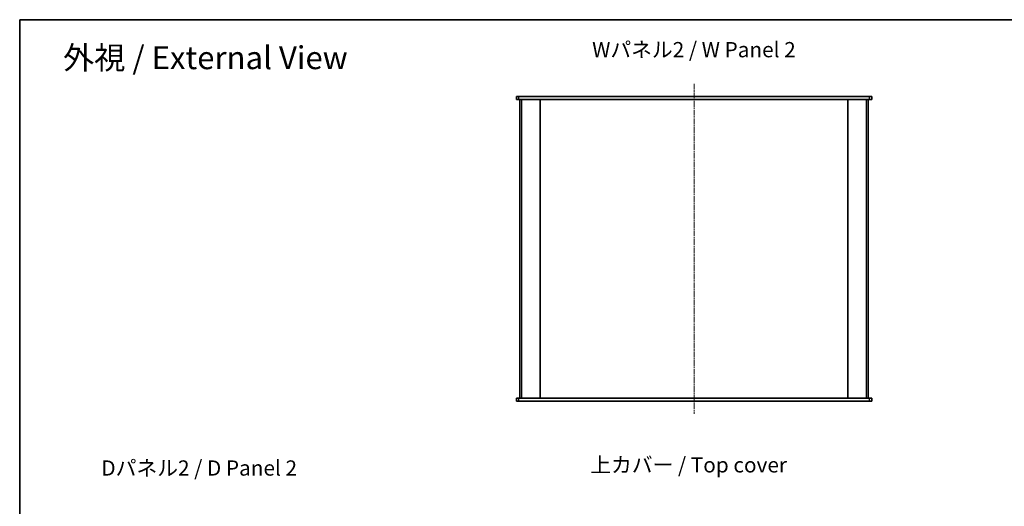
# Model space of a CAD drawing. Units: millimetres. Extents: x 14 to 8266, y 8 to 1413.
# Drawn here: x 415 to 1385, y 934 to 1413 of the extents above; entities that cross this region are included whole.
import ezdxf

# ---------------------------------------------------------------- set-up
doc = ezdxf.new("R2010")
doc.units = ezdxf.units.MM
doc.linetypes.add('CHAIN', pattern=[0.3543, 0.2362, -0.0295, 0.0591, -0.0295])
for name, color, linetype, lineweight in [('Border (ISO)', 7, 'Continuous', 35), ('Centerline (ISO)', 131, 'Continuous', 18), ('Symbol (ISO)', 7, 'Continuous', 18), ('Visible (ISO)', 7, 'Continuous', 35), ('Visible Narrow (ISO)', 7, 'Continuous', 25)]:
    doc.layers.add(name, color=color, linetype=linetype, lineweight=lineweight)
doc.styles.add('Note Text (TK)', font='txt')

# ---------------------------------------------------------------- blocks, each defined once
blk = doc.blocks.new('図面枠 tk図枠')
at = {"layer": 'Border (ISO)'}
for q in [(405.5, 289), (14.5, 8)]:
    blk.add_line((14.5, 289), q, dxfattribs=at)

msp = doc.modelspace()

# ---------------------------------------------------------------- linework, layer by layer
at = {"layer": 'Centerline (ISO)', "linetype": 'CHAIN', "ltscale": 23.990969}
msp.add_line((1079.6703, 1349.882), (1079.6703, 1024.882), dxfattribs=at)
at = {"layer": 'Visible (ISO)'}
for p, q in [((904.6703, 1337.382), (904.6703, 1334.382)), ((904.6703, 1337.382), (907.1703, 1337.382)), ((907.1703, 1334.382), (904.6703, 1334.382)), ((907.1703, 1337.382), (1252.1703, 1337.382)), ((1252.1703, 1334.382), (907.1703, 1334.382)), ((908.1703, 1334.382), (908.1703, 1040.382)), ((928.1703, 1334.382), (928.1703, 1040.382)), ((968.1203, 1334.332), (928.1703, 1334.332)), ((968.1203, 1334.332), (968.1203, 1334.382)), ((988.1203, 1334.332), (988.1203, 1334.382)), ((1035.8203, 1334.332), (988.1203, 1334.332)), ((1035.8203, 1334.332), (1035.8203, 1334.382)), ((1055.8203, 1334.332), (1055.8203, 1334.382)), ((1103.5203, 1334.332), (1055.8203, 1334.332)), ((1103.5203, 1334.332), (1103.5203, 1334.382)), ((1123.5203, 1334.332), (1123.5203, 1334.382)), ((1171.2203, 1334.332), (1123.5203, 1334.332)), ((1171.2203, 1334.332), (1171.2203, 1334.382)), ((1191.2203, 1334.332), (1191.2203, 1334.382)), ((1231.1703, 1334.332), (1191.2203, 1334.332)), ((1231.1703, 1334.382), (1231.1703, 1040.382)), ((1251.1703, 1040.382), (1251.1703, 1334.382)), ((1252.1703, 1337.382), (1254.6703, 1337.382)), ((1254.6703, 1334.382), (1252.1703, 1334.382)), ((1254.6703, 1334.382), (1254.6703, 1337.382)), ((904.6703, 1040.382), (907.1703, 1040.382)), ((904.6703, 1040.382), (904.6703, 1037.382)), ((907.1703, 1040.382), (1252.1703, 1040.382)), ((928.1703, 1040.432), (968.1203, 1040.432)), ((968.1203, 1040.432), (968.1203, 1040.382)), ((988.1203, 1040.432), (988.1203, 1040.382)), ((988.1203, 1040.432), (1035.8203, 1040.432)), ((1035.8203, 1040.432), (1035.8203, 1040.382)), ((1055.8203, 1040.432), (1055.8203, 1040.382)), ((1055.8203, 1040.432), (1103.5203, 1040.432)), ((1103.5203, 1040.432), (1103.5203, 1040.382)), ((1123.5203, 1040.432), (1123.5203, 1040.382)), ((1123.5203, 1040.432), (1171.2203, 1040.432)), ((1171.2203, 1040.432), (1171.2203, 1040.382)), ((1191.2203, 1040.432), (1191.2203, 1040.382)), ((1191.2203, 1040.432), (1231.1703, 1040.432)), ((1252.1703, 1040.382), (1254.6703, 1040.382)), ((1254.6703, 1037.382), (1254.6703, 1040.382)), ((907.1703, 1037.382), (904.6703, 1037.382)), ((1252.1703, 1037.382), (907.1703, 1037.382)), ((1254.6703, 1037.382), (1252.1703, 1037.382))]:
    msp.add_line(p, q, dxfattribs=at)
at = {"layer": 'Visible Narrow (ISO)'}
for p, q in [((907.1703, 1334.382), (907.1703, 1337.382)), ((910.1703, 1040.382), (910.1703, 1334.382)), ((1249.1703, 1334.382), (1249.1703, 1040.382)), ((1252.1703, 1337.382), (1252.1703, 1334.382)), ((907.1703, 1037.382), (907.1703, 1040.382)), ((1252.1703, 1040.382), (1252.1703, 1037.382))]:
    msp.add_line(p, q, dxfattribs=at)

# ---------------------------------------------------------------- block references
at = {"xscale": 5, "yscale": 5, "zscale": 5}
msp.add_blockref('図面枠 tk図枠', (343, -32), dxfattribs=at)

# ---------------------------------------------------------------- texts
at = {"layer": 'Symbol (ISO)', "color": 7, "attachment_point": 4, "line_spacing_factor": 1.5, "style": 'Note Text (TK)'}
for s, insert, char_height, width in [('\\fＭＳ Ｐゴシック|b0|i0;\\H22.5000;外視 / External View', (458.2355, 1375.5651), 22.499999, 297.105241), ('\\fＭＳ Ｐゴシック|b0|i0;\\H15.0000;Wパネル2 / W Panel 2', (979.3349, 1383.5026), 15.000001, 211.929822), ('\\fＭＳ Ｐゴシック|b0|i0;\\H15.0000;Dパネル2 / D Panel 2', (495.9526, 971.5887), 15.000001, 207.719302), ('\\fＭＳ Ｐゴシック|b0|i0;\\H15.0000;上カバー / Top cover', (977.4786, 974.704), 15.000001, 204.912281)]:
    msp.add_mtext(s, dxfattribs=dict(at, insert=insert, char_height=char_height, width=width))

doc.saveas('drawing.dxf')
